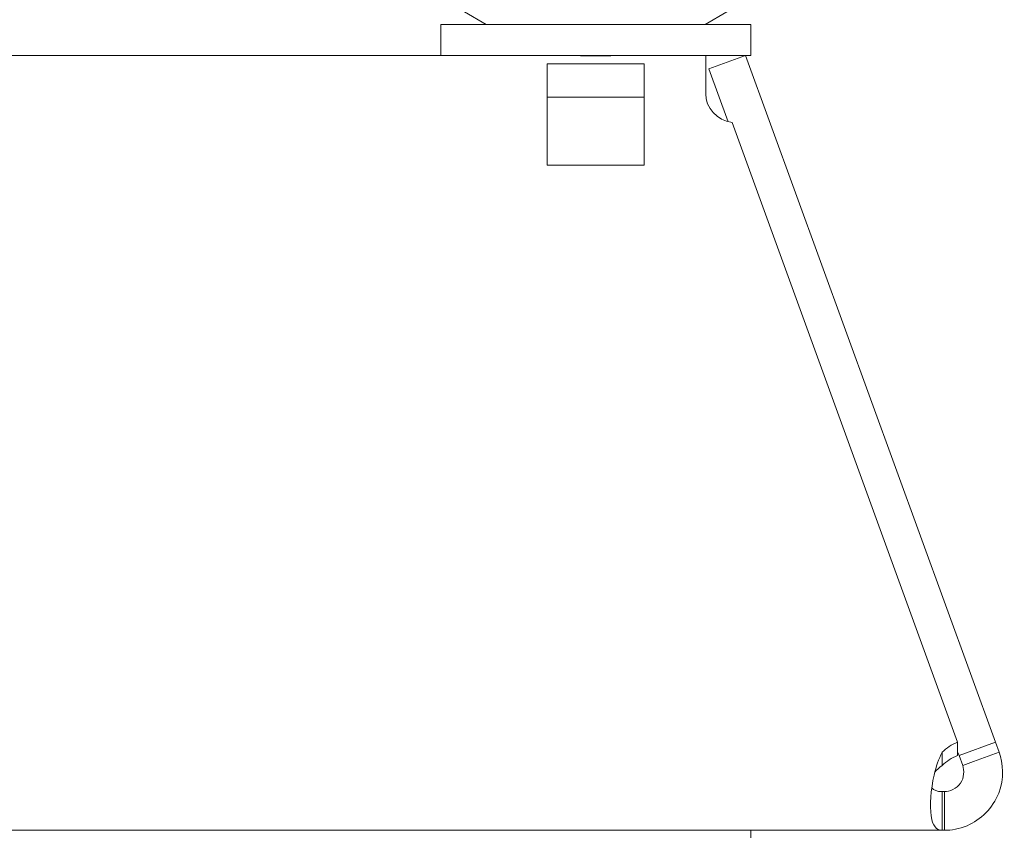
# Model space of a CAD drawing. Units: millimetres. Extents: x -87 to 4428, y 0 to 3630.
# Drawn here: x 3535 to 3585, y 2735 to 2777 of the extents above; entities that cross this region are included whole.
import ezdxf

# ---------------------------------------------------------------- set-up
doc = ezdxf.new("R2010")
doc.units = ezdxf.units.MM
doc.layers.add('Visible Edges(Audipack-ISO)', color=7, linetype='Continuous', lineweight=18)

msp = doc.modelspace()

# ---------------------------------------------------------------- linework, layer by layer
at = {"layer": 'Visible Edges(Audipack-ISO)'}
for p, q in [((3558.601, 2776.55), (3557.487, 2777.194)), ((3569.901, 2776.55), (3571.016, 2777.194)), ((3556.251, 2776.55), (3572.251, 2776.55)), ((3556.251, 2774.95), (3556.251, 2776.55)), ((3572.251, 2774.95), (3572.251, 2776.55)), ((3245.276, 2774.95), (3558.563, 2774.95)), ((3558.563, 2774.95), (3572.251, 2774.95)), ((3569.927, 2772.976), (3569.927, 2774.95)), ((3570.098, 2774.266), (3571.977, 2774.95)), ((3584.88, 2739.498), (3571.977, 2774.95)), ((3561.751, 2774.508), (3561.751, 2772.976)), ((3561.751, 2774.508), (3566.751, 2774.508)), ((3566.751, 2772.976), (3566.751, 2774.508)), ((3571.094, 2771.529), (3570.098, 2774.266)), ((3561.751, 2769.283), (3561.751, 2772.976)), ((3566.751, 2772.976), (3566.751, 2769.283)), ((3566.751, 2772.803), (3561.751, 2772.803)), ((3571.286, 2771.49), (3582.93, 2739.498)), ((3566.751, 2769.283), (3561.751, 2769.283)), ((3582.93, 2739.498), (3582.93, 2738.814)), ((3583.001, 2738.814), (3584.88, 2739.498)), ((3584.88, 2739.498), (3585.071, 2738.976)), ((3582.127, 2738.976), (3582.127, 2738.494)), ((3583.001, 2738.814), (3582.93, 2739.009)), ((3583.191, 2738.292), (3583.001, 2738.814)), ((3583.747, 2738.494), (3585.071, 2738.976)), ((3582.127, 2738.494), (3582.127, 2738.292)), ((3583.191, 2738.292), (3583.747, 2738.494)), ((3582.127, 2736.95), (3582.251, 2736.95)), ((3582.127, 2734.95), (3582.127, 2736.95)), ((3582.251, 2734.95), (3582.251, 2736.95)), ((3582.127, 2734.95), (2998.375, 2734.95)), ((3572.251, 2733.35), (3572.251, 2734.95)), ((3582.251, 2734.95), (3582.127, 2734.95))]:
    msp.add_line(p, q, dxfattribs=at)
for centre, major_axis, start_param, end_param in [((3571.527, 2772.976), (-1.6, 0), 0, 1.419892), ((3583.779, 2737.54), (2.25, 0), 1.957679, 2.395176), ((3583.779, 2736.856), (-2.25, 0), 5.099272, 5.536769)]:
    msp.add_ellipse(centre, major_axis=major_axis, ratio=0.939693, start_param=start_param, end_param=end_param, dxfattribs=at)
for points, knots in [([(3566.05, 2774.95), (3565.974, 2774.95), (3565.897, 2774.949), (3565.31, 2774.943), (3564.763, 2774.926), (3563.74, 2774.926), (3563.193, 2774.943), (3562.606, 2774.949), (3562.529, 2774.95), (3562.453, 2774.95)], [0.5536486, 0.5536486, 0.5536486, 0.5536486, 0.576983, 0.576983, 0.7303421, 0.7303421, 0.8837012, 0.8837012, 0.9070357, 0.9070357, 0.9070357, 0.9070357]), ([(3582.127, 2734.95), (3581.835, 2734.95), (3581.636, 2735.165), (3581.562, 2735.693), (3581.488, 2736.224), (3581.542, 2737.049), (3581.714, 2737.8), (3581.815, 2738.239), (3581.955, 2738.646), (3582.127, 2738.976)], [-2.317213, -2.317213, -2.317213, -2.317213, -1.742033, -1.742033, -1.742033, -1.162857, -1.162857, -1.162857, -0.82438, -0.82438, -0.82438, -0.82438]), ([(3585.071, 2738.976), (3585.275, 2738.415), (3585.338, 2737.612), (3585.048, 2736.865), (3584.757, 2736.113), (3584.11, 2735.478), (3583.417, 2735.186), (3583.012, 2735.015), (3582.603, 2734.95), (3582.251, 2734.95)], [2.395176, 2.395176, 2.395176, 2.395176, 2.970356, 2.970356, 2.970356, 3.549532, 3.549532, 3.549532, 3.888009, 3.888009, 3.888009, 3.888009]), ([(3582.251, 2736.95), (3582.512, 2736.95), (3582.876, 2737.092), (3583.077, 2737.386), (3583.273, 2737.673), (3583.279, 2738.052), (3583.191, 2738.292)], [2.395176, 2.395176, 2.395176, 2.395176, 3.149444, 3.149444, 3.149444, 3.888009, 3.888009, 3.888009, 3.888009])]:
    msp.add_open_spline(points, degree=3, knots=knots, dxfattribs=at)
for points in [[(3582.127, 2738.292), (3581.975, 2738.195), (3581.848, 2738.074), (3581.752, 2737.947)], [(3581.595, 2737.144), (3581.687, 2737.013), (3581.87, 2736.95), (3582.127, 2736.95)]]:
    msp.add_open_spline(points, degree=3, dxfattribs=at)

doc.saveas('drawing.dxf')
